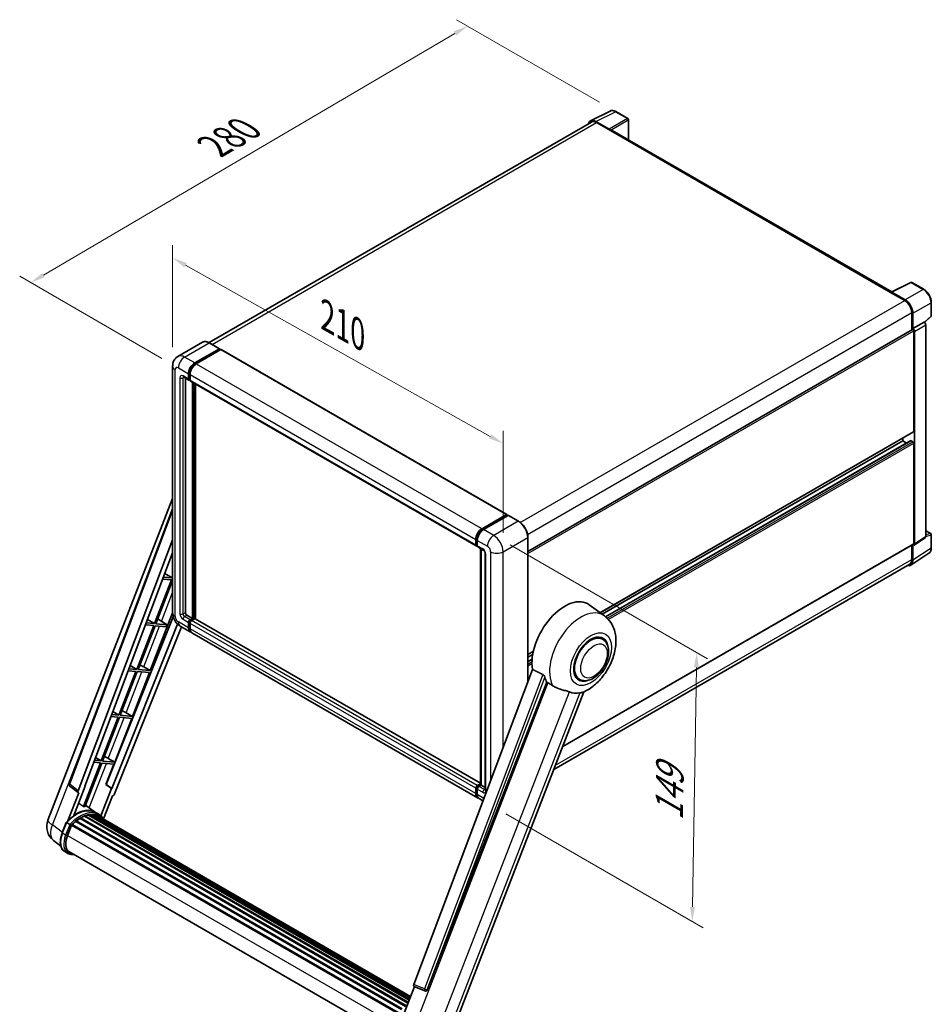
# Model space of a CAD drawing. Units: millimetres. Extents: x 87 to 9737, y 42 to 1734.
# Drawn here: x 1174 to 1670, y 318 to 853 of the extents above; entities that cross this region are included whole.
import ezdxf

# ---------------------------------------------------------------- set-up
doc = ezdxf.new("R2010")
doc.units = ezdxf.units.MM
doc.header["$LTSCALE"] = 6
doc.layers.get('Defpoints').update_dxf_attribs({"lineweight": 25})
for name, color, linetype, lineweight in [('Dimension (ISO)', 7, 'Continuous', 18), ('Dimension (ISO) @ 1', 7, 'Continuous', 18), ('Visible (ISO)', 7, 'Continuous', 35), ('Visible Narrow (ISO)', 7, 'Continuous', 25)]:
    doc.layers.add(name, color=color, linetype=linetype, lineweight=lineweight)
doc.styles.add('Note Text (TK)', font='txt')
doc.dimstyles.new('Default - Method 1b (TK)', dxfattribs={"dimscale": 6, "dimtxt": 2.5, "dimasz": 2.5, "dimexe": 1, "dimexo": 1.5, "dimgap": 1, "dimtad": 1, "dimtoh": 1, "dimrnd": 1e-08, "dimdsep": 46, "dimtxsty": 'Note Text (TK)', "dimcen": 0.09, "dimdle": 5, "dimclrd": 100, "dimclre": 100, "dimclrt": 7, "dimadec": 1, "dimazin": 1, "dimtfac": 1, "dimtmove": 0, "dimatfit": 3, "dimfxl": 1, "dimtolj": 1, "dimlwd": -1, "dimlwe": -1, "dimarcsym": 0})

# ---------------------------------------------------------------- blocks, each defined once
blk = doc.blocks.new('*D291')
at = {"layer": 'Defpoints', "color": 0}
for p in [(1257.33, 664.74), (1436.93, 622.61), (1436.93, 563.82)]:
    blk.add_point(p, dxfattribs=at)
at = {"layer": 'Dimension (ISO)', "color": 100}
for p, q in [((1257.33, 675.07), (1257.33, 730.41)), ((1264.31, 719.61), (1429.95, 626.53)), ((1436.93, 574.15), (1436.93, 629.49))]:
    blk.add_line(p, q, dxfattribs=at)
for points in [[(1264.96, 720.77), (1263.65, 718.45), (1257.33, 723.53)], [(1430.61, 627.69), (1429.3, 625.37), (1436.93, 622.61)]]:
    blk.add_solid(points, dxfattribs=at)
at = {"layer": 'Dimension (ISO)', "color": 7, "insert": (1341.25, 691.86), "char_height": 8, "attachment_point": 4, "rotation": 330.6675, "style": 'Note Text (TK)'}
blk.add_mtext('\\A1;{\\Q-29.332;\\W0.822;\\H0.816x; \\fＭＳ Ｐゴシック|b0|i0;\\H15.0000;210}', dxfattribs=at)
blk = doc.blocks.new('*D290')
at = {"layer": 'Defpoints', "color": 0}
for p in [(1417.64, 849.58), (1498.25, 803.04), (1260.43, 663.76)]:
    blk.add_point(p, dxfattribs=at)
at = {"layer": 'Dimension (ISO)', "color": 100}
for p, q in [((1489.29, 808.22), (1411.67, 853.03)), ((1187.07, 714.15), (1410.74, 845.53)), ((1251.47, 668.94), (1174.2, 713.55))]:
    blk.add_line(p, q, dxfattribs=at)
for points in [[(1410.07, 846.68), (1411.42, 844.38), (1417.64, 849.58)], [(1186.4, 715.3), (1187.75, 713), (1180.18, 710.1)]]:
    blk.add_solid(points, dxfattribs=at)
at = {"layer": 'Dimension (ISO)', "color": 7, "insert": (1279.74, 784.24), "char_height": 8, "attachment_point": 4, "rotation": 30.4297, "style": 'Note Text (TK)'}
blk.add_mtext('\\A1;{\\Q-29.570;\\W0.820;\\H0.816x; \\fＭＳ Ｐゴシック|b0|i0;\\H15.0000;280}', dxfattribs=at)
blk = doc.blocks.new('*D289')
at = {"layer": 'Defpoints', "color": 0}
for p in [(1431.84, 572.64), (1429.44, 426.41), (1539.74, 362.73)]:
    blk.add_point(p, dxfattribs=at)
at = {"layer": 'Dimension (ISO)', "color": 100}
for p, q in [((1440.75, 567.49), (1548.09, 505.52)), ((1542.01, 500.96), (1539.88, 370.73)), ((1438.35, 421.27), (1545.69, 359.29))]:
    blk.add_line(p, q, dxfattribs=at)
for points in [[(1540.68, 500.98), (1543.35, 500.93), (1542.14, 508.95)], [(1538.54, 370.75), (1541.21, 370.7), (1539.74, 362.73)]]:
    blk.add_solid(points, dxfattribs=at)
at = {"layer": 'Dimension (ISO)', "color": 7, "insert": (1527.15, 417.74), "char_height": 8, "attachment_point": 4, "rotation": 89.0597, "style": 'Note Text (TK)'}
blk.add_mtext('\\A1;{\\Q29.060;\\W0.824;\\H0.816x; \\fＭＳ Ｐゴシック|b0|i0;\\H15.0000;149}', dxfattribs=at)

msp = doc.modelspace()

# ---------------------------------------------------------------- linework, layer by layer
at = {"layer": 'Visible (ISO)'}
for p, q in [((1484.5202, 798.1051), (1495.0798, 803.3788)), ((1504.7539, 799.2878), (1498.2508, 803.0424)), ((1494.6277, 793.5846), (1487.4123, 797.7504)), ((1505.0539, 787.6839), (1505.0539, 798.7682)), ((1484.927, 797.404), (1277.1807, 677.4616)), ((1487.627, 797.1365), (1495.2638, 792.7274)), ((1495.0517, 792.8499), (1495.0517, 792.8502)), ((1648.154, 705.065), (1496.1638, 792.8166)), ((1647.9215, 704.9489), (1658.4811, 710.2226)), ((1665.5523, 706.4508), (1659.0492, 710.2054)), ((1647.5746, 704.7908), (1655.2114, 700.3817)), ((1647.7867, 704.6686), (1647.7867, 704.6683)), ((1655.4261, 700.7476), (1648.2107, 704.9134)), ((1669.6684, 692.0571), (1669.6684, 699.3216)), ((1659.0297, 693.7681), (1659.0297, 684.418)), ((1659.6661, 685.0724), (1659.6661, 693.4036)), ((1666.0459, 688.4417), (1669.476, 691.6167)), ((1659.6661, 685.0724), (1665.8079, 688.6183)), ((1665.8084, 688.618), (1665.8079, 688.6183)), ((1666.6564, 572.0453), (1666.6564, 687.1492)), ((1450.3797, 563.9538), (1659.3661, 684.6122)), ((1659.6666, 685.0721), (1659.6661, 685.0724)), ((1660.0904, 629.224), (1660.0904, 683.8476)), ((1660.5147, 567.9862), (1660.5147, 683.6033)), ((1273.5921, 677.7131), (1260.2278, 669.9972)), ((1282.8575, 674.187), (1277.3421, 677.3713)), ((1269.3432, 666.4562), (1282.7075, 674.1721)), ((1269.3432, 666.1623), (1282.9196, 674.0007)), ((1283.5136, 673.6577), (1270.1917, 665.9663)), ((1282.9196, 674.0497), (1282.9196, 674.0007)), ((1282.9196, 674.0007), (1283.5136, 673.6577)), ((1283.6936, 673.6756), (1438.9743, 584.0243)), ((1257.3307, 664.7416), (1257.3307, 530.5096)), ((1263.2278, 658.8034), (1266.1976, 657.0888)), ((1265.9491, 657.6381), (1265.9491, 660.5775)), ((1266.2036, 657.7851), (1266.2036, 660.7244)), ((1266.7976, 660.0876), (1266.7976, 657.1482)), ((1264.252, 658.212), (1264.252, 530.7545)), ((1266.7976, 657.158), (1266.3776, 657.4005)), ((1267.0461, 656.5989), (1422.3268, 566.9475)), ((1268.0704, 527.5702), (1268.0704, 656.0075)), ((1268.3249, 527.4232), (1268.3249, 655.8605)), ((1269.7674, 527.3), (1269.7674, 655.0277)), ((1489.6901, 530.6404), (1659.9661, 628.9493)), ((1490.8464, 529.7963), (1654.1507, 624.0801)), ((1492.6427, 528.4566), (1658.4679, 624.1959)), ((1654.1507, 624.0801), (1654.1507, 625.5918)), ((1656.209, 622.8917), (1654.1507, 624.0801)), ((1659.6661, 623.5902), (1658.6479, 624.1781)), ((1660.0904, 568.2317), (1660.0904, 622.8553)), ((1189.5252, 417.9401), (1257.3307, 592.6986)), ((1201.0812, 437.7731), (1257.3307, 587.0456)), ((1425.4724, 576.315), (1438.7943, 584.0064)), ((1425.5345, 575.9135), (1439.1109, 583.7518)), ((1439.6852, 583.541), (1426.3209, 575.8251)), ((1439.0488, 583.8595), (1439.0488, 583.716)), ((1439.2609, 583.737), (1439.6428, 583.5165)), ((1445.3506, 580.3715), (1439.8352, 583.5559)), ((1666.6564, 575.2559), (1669.3684, 573.6901)), ((1669.6684, 565.906), (1669.6684, 573.1705)), ((1205.9455, 433.9105), (1257.3307, 570.2743)), ((1422.0782, 567.4969), (1422.0782, 570.4362)), ((1422.4571, 567.6438), (1422.4571, 570.5832)), ((1422.9268, 569.9464), (1422.9268, 567.007)), ((1450.3797, 493.1171), (1450.3797, 571.661)), ((1469.3265, 457.8912), (1659.9661, 567.957)), ((1659.0297, 567.4164), (1659.0297, 559.536)), ((1659.6661, 559.1656), (1659.6661, 567.4969)), ((1659.6661, 567.4969), (1659.6666, 567.4966)), ((1660.2869, 567.4498), (1666.4286, 571.5089)), ((1209.5571, 436.4387), (1257.3307, 563.2183)), ((1422.7189, 567.1368), (1422.9268, 567.0168)), ((1423.1753, 566.4576), (1426.1452, 564.743)), ((1424.5784, 437.2102), (1424.5784, 565.6476)), ((1425.0481, 565.3764), (1425.0481, 436.9391)), ((1427.2422, 562.8428), (1427.2422, 434.4896)), ((1658.5273, 556.4836), (1668.3742, 562.9916)), ((1657.9114, 557.064), (1464.4732, 445.3824)), ((1253.1012, 551.9942), (1257.0964, 549.6076)), ((1256.6721, 548.5141), (1247.4444, 524.731)), ((1248.1792, 524.6654), (1257.3307, 548.2519)), ((1251.9488, 548.936), (1256.6721, 548.5141)), ((1257.0964, 549.6076), (1252.3612, 550.0305)), ((1257.3307, 550.2115), (1257.0964, 549.6076)), ((1245.1408, 499.198), (1257.3307, 530.6156)), ((1492.0141, 528.944), (1483.7997, 534.9401)), ((1257.6561, 528.3265), (1221.2747, 437.188)), ((1247.4444, 524.731), (1242.978, 525.1299)), ((1243.676, 526.9821), (1247.4444, 524.731)), ((1254.3106, 524.1177), (1248.1792, 524.6654)), ((1250.0195, 526.7144), (1254.3106, 524.1177)), ((1265.1005, 529.2848), (1268.0704, 527.5702)), ((1265.9491, 522.4263), (1265.9491, 525.3656)), ((1266.2036, 522.5732), (1266.2036, 525.5126)), ((1266.7976, 526.8353), (1268.0704, 527.5702)), ((1266.7976, 526.5414), (1268.3249, 527.4232)), ((1266.7976, 524.8757), (1266.7976, 521.9364)), ((1269.428, 527.3742), (1267.6461, 526.3454)), ((1268.9189, 527.0803), (1268.3249, 527.4232)), ((1424.5784, 437.9199), (1269.608, 527.3921)), ((1260.0077, 524.4791), (1224.3361, 435.1187)), ((1262.0929, 523.0292), (1225.8095, 432.1363)), ((1247.0201, 523.6375), (1237.7924, 499.8544)), ((1238.5272, 499.7888), (1247.7549, 523.5719)), ((1242.5656, 524.0354), (1247.0201, 523.6375)), ((1247.7549, 523.5719), (1253.8864, 523.0242)), ((1253.8864, 523.0242), (1254.3106, 524.1177)), ((1261.4278, 523.4133), (1266.9432, 520.2289)), ((1423.0724, 430.0877), (1267.7917, 519.739)), ((1490.9572, 516.3142), (1488.99, 517.45)), ((1450.3797, 507.9445), (1453.3789, 509.6762)), ((1450.3797, 506.4328), (1453.0392, 507.9683)), ((1450.3797, 504.0561), (1452.7124, 505.4029)), ((1237.3681, 498.7609), (1228.1403, 474.9778)), ((1228.8752, 474.9121), (1238.1029, 498.6953)), ((1233.1824, 499.1348), (1237.3681, 498.7609)), ((1237.7924, 499.8544), (1233.5949, 500.2293)), ((1234.2508, 501.97), (1237.7924, 499.8544)), ((1235.4888, 474.3214), (1244.7166, 498.1046)), ((1238.1029, 498.6953), (1244.7166, 498.1046)), ((1245.1408, 499.198), (1238.5272, 499.7888)), ((1241.6562, 501.179), (1245.1408, 499.198)), ((1452.9087, 499.8285), (1388.379, 328.5824)), ((1395.7479, 325.6461), (1460.6213, 492.8476)), ((1478.3572, 494.4904), (1476.39, 495.6262)), ((1407.4067, 298.3021), (1480.8762, 487.6587)), ((1224.8257, 476.9579), (1228.1403, 474.9778)), ((1227.7161, 473.8843), (1218.4883, 450.1012)), ((1219.2232, 450.0355), (1228.4509, 473.8187)), ((1223.7993, 474.2341), (1227.7161, 473.8843)), ((1228.1403, 474.9778), (1224.2117, 475.3287)), ((1225.8368, 449.4448), (1235.0645, 473.228)), ((1228.4509, 473.8187), (1235.0645, 473.228)), ((1235.4888, 474.3214), (1228.8752, 474.9121)), ((1232.0042, 476.3024), (1235.4888, 474.3214)), ((1218.4883, 450.1012), (1214.8286, 450.4281)), ((1215.4005, 451.9458), (1218.4883, 450.1012)), ((1225.8368, 449.4448), (1219.2232, 450.0355)), ((1222.3522, 451.4258), (1225.8368, 449.4448)), ((1218.0641, 449.0077), (1208.8571, 425.2781)), ((1209.592, 425.2125), (1218.7989, 448.9421)), ((1214.4161, 449.3335), (1218.0641, 449.0077)), ((1218.7989, 448.9421), (1225.4125, 448.3514)), ((1221.0877, 437.2047), (1225.4125, 448.3514)), ((1206.0405, 432.8579), (1201.4689, 436.4015)), ((1203.5425, 420.4478), (1209.7405, 436.4223)), ((1209.7405, 436.4223), (1209.5571, 436.4387)), ((1209.5938, 436.5362), (1209.7405, 436.4223)), ((1224.1526, 435.1351), (1218.3602, 420.2059)), ((1224.1526, 435.1351), (1221.0877, 437.2047)), ((1221.2747, 437.188), (1221.0877, 437.2047)), ((1224.3361, 435.1187), (1221.2747, 437.188)), ((1224.3361, 435.1187), (1224.1526, 435.1351)), ((1422.0782, 432.285), (1422.0782, 435.2244)), ((1422.4571, 432.432), (1422.4571, 435.3714)), ((1422.9268, 436.6941), (1424.5784, 437.6477)), ((1422.9268, 434.7345), (1422.9268, 431.7951)), ((1422.9889, 436.2926), (1424.5784, 437.2102)), ((1425.0481, 436.9391), (1423.7753, 436.2042)), ((1424.6663, 437.1595), (1424.5784, 437.2102)), ((1424.6663, 437.1595), (1425.0481, 436.9391)), ((1425.0481, 436.9391), (1427.2422, 435.6723)), ((1206.2761, 432.772), (1200.3553, 417.5121)), ((1206.2761, 432.772), (1206.2616, 432.7733)), ((1219.7702, 418.5612), (1224.6472, 431.1311)), ((1224.6617, 431.1298), (1224.6472, 431.1311)), ((1425.9932, 428.4013), (1423.9209, 429.5978)), ((1215.3818, 422.0928), (1209.9265, 426.0748)), ((1204.9517, 417.583), (1382.1081, 315.3017)), ((1205.3229, 417.64), (1205.2515, 417.6813)), ((1207.0306, 418.8012), (1383.9656, 316.6477)), ((1207.3122, 419.1843), (1384.4173, 316.9326)), ((1207.7171, 419.1986), (1207.558, 419.2904)), ((1209.3575, 419.9872), (1385.2209, 318.4524)), ((1209.6726, 420.3086), (1385.3805, 318.8636)), ((1210.1015, 420.2686), (1209.8595, 420.4083)), ((1211.5889, 420.6815), (1385.8494, 320.0722)), ((1211.9614, 420.9219), (1385.9938, 320.4443)), ((1212.4035, 420.8177), (1212.0861, 421.001)), ((1213.6085, 420.891), (1386.2854, 321.1959)), ((1214.1089, 421.0055), (1386.4133, 321.5255)), ((1214.5532, 420.8292), (1214.17, 421.0504)), ((1217.1799, 421.0557), (1215.4828, 422.0355)), ((1215.5552, 420.4936), (1386.5157, 321.7895)), ((1216.0498, 420.5567), (1386.6263, 322.0744)), ((1197.2882, 410.9073), (1199.5263, 416.6756)), ((1201.4449, 415.5878), (1199.7478, 416.5676)), ((1200.1894, 409.4459), (1202.4107, 415.171)), ((1202.4374, 415.2424), (1379.567, 312.9766)), ((1202.6629, 415.5534), (1379.8431, 313.2584)), ((1204.6864, 417.1551), (1381.6922, 314.9607)), ((1196.5434, 403.8149), (1192.5893, 406.8835)), ((1200.3909, 399.7996), (1198.6938, 400.7793)), ((1200.9909, 400.8388), (1376.5842, 299.4599)), ((1202.1313, 399.2604), (1204.0162, 399.0921)), ((1380.2114, 305.5411), (1388.7003, 327.4198)), ((1388.5641, 327.4772), (1394.354, 325.0373)), ((1394.7132, 324.9478), (1394.7505, 324.9445))]:
    msp.add_line(p, q, dxfattribs=at)
for centre, radius, start, end in [((1504.4539, 798.7682), 0.6, 0, 60), ((1658.7492, 709.6858), 0.6, 60, 116.538708), ((1669.0684, 692.0571), 0.6, 312.789481, 0), ((1669.0684, 573.1705), 0.6, 0, 60), ((1202.2041, 437.3499), 1.2, 159.352378, 232.219433), ((1198.4751, 414.4675), 9.6, 158.793977, 232.185752), ((1394.82, 326.1431), 1.2, 247.148911, 264.896091)]:
    msp.add_arc(centre, radius, start, end, dxfattribs=at)
for centre, major_axis, ratio, start_param, end_param in [((1487.4175, 792.8454), (-3.0037, 5.2025), 0.5766475, 5.49839613, 6.80992005), ((1487.627, 792.7274), (-2.7, 4.6765), 0.57735027, 5.49778714, 6.28318531), ((1494.6271, 793.0947), (0.3, -0.5196), 0.5780539, 0.78600715, 2.3555855), ((1495.2638, 791.2577), (0.9, 1.5588), 0.57735027, 0, 0.78539816), ((1647.5746, 703.3211), (0.9, 1.5588), 0.57735027, 0.53865784, 0.78539816), ((1648.2113, 704.4229), (-0.3004, 0.5202), 0.5766475, 5.49839613, 7.06797448), ((1655.2114, 695.9726), (2.7, -4.6765), 0.57735027, 0.78539816, 2.35619449), ((1655.4209, 695.8486), (3, -5.1962), 0.5780539, 0.78600715, 2.3555855), ((1665.8073, 687.6382), (-0.6, 1.0392), 0.5780539, 3.9275998, 5.49717816), ((1659.6661, 684.0926), (-0.3, 0.5196), 0.57735027, 3.92699082, 6.28318531), ((1659.6656, 684.0923), (0.6, -1.0392), 0.5780539, 0.78600715, 2.3555855), ((1282.7075, 673.9272), (0.15, 0.2598), 0.57735027, 5.49778714, 7.06858347), ((1283.5136, 673.3638), (0.18, 0.3118), 0.57735027, 0, 0.78539816), ((1269.3432, 662.5371), (2.4, 4.1569), 0.57735027, 0.78539816, 2.35619449), ((1269.3432, 662.5371), (2.22, 3.8452), 0.57735027, 0.78539816, 2.35619449), ((1270.1917, 662.0472), (-2.4, -4.1569), 0.57735027, 3.92699082, 5.49778714), ((1266.7976, 658.128), (-0.6, -1.0392), 0.57735027, 5.49778714, 7.06858347), ((1266.7976, 658.128), (-0.42, -0.7275), 0.57735027, 5.49778714, 6.28318531), ((1267.6461, 657.6381), (-0.6, -1.0392), 0.57735027, 5.49778714, 6.28318531), ((1659.6661, 629.469), (0.3, -0.5196), 0.57735027, 0, 0.78539816), ((1658.6479, 623.8841), (-0.18, 0.3118), 0.57735027, 5.49778714, 6.28318531), ((1659.6661, 623.1003), (-0.3, 0.5196), 0.57735027, 3.92699082, 5.49778714), ((1438.7943, 583.7125), (0.18, 0.3118), 0.57735027, 5.49778714, 7.06858347), ((1439.2609, 583.492), (-0.15, 0.2598), 0.57735027, 5.49778714, 6.28318531), ((1439.6852, 583.2961), (0.15, 0.2598), 0.57735027, 0, 0.78539816), ((1425.4724, 572.3958), (2.4, 4.1569), 0.57735027, 0.78539816, 2.35619449), ((1426.3209, 571.9059), (-2.4, -4.1569), 0.57735027, 3.92699082, 5.49778714), ((1422.9268, 567.9868), (-0.6, -1.0392), 0.57735027, 5.49778714, 7.06858347), ((1659.6656, 568.4776), (0.6007, -1.0405), 0.5766475, 5.49839613, 7.06797448), ((1659.6661, 568.4767), (0.3, -0.5196), 0.57735027, 0, 0.78539816), ((1665.8073, 572.5367), (0.6007, -1.0405), 0.5766475, 0.03486413, 0.78478918), ((1423.7753, 567.4969), (-0.6, -1.0392), 0.57735027, 5.49778714, 6.28318531), ((1655.4209, 561.6226), (3.0037, -5.2025), 0.5766475, 5.75645056, 7.06797448), ((1655.2114, 561.7406), (2.7, -4.6765), 0.57735027, 0, 0.78539816), ((1470.4444, 513.6081), (12.6, 21.8238), 0.57735027, 6.22128195, 8.81798228), ((1265.1005, 530.2646), (0.6, -1.0392), 0.57735027, 3.92699082, 5.49778714), ((1248.6733, 526.1397), (-4.4498, 1.801), 0.22135844, 4.49565552, 4.70044469), ((1266.7976, 525.8555), (0.6, 1.0392), 0.57735027, 0.78539816, 2.35619449), ((1266.7976, 525.8555), (0.42, 0.7275), 0.57735027, 0.78539816, 2.35619449), ((1267.6461, 525.3656), (-0.6, -1.0392), 0.57735027, 3.92699082, 5.49778714), ((1269.428, 527.0803), (0.18, 0.3118), 0.57735027, 0, 0.78539816), ((1269.3432, 524.3858), (-2.4, -4.1569), 0.57735027, 5.49778714, 6.46089591), ((1269.3432, 524.3858), (-2.22, -3.8452), 0.57735027, 5.49778714, 6.25355893), ((1270.1917, 523.8959), (-2.4, -4.1569), 0.57735027, 5.49778714, 6.28318531), ((1484.6572, 505.4023), (-6.3, -10.9119), 0.57735027, 3.14159265, 6.28318531), ((1484.6572, 505.4023), (-6.6, -11.4315), 0.57735027, 2.51814983, 6.90662813), ((1484.6572, 505.4023), (-6.3, -10.9119), 0.57735027, 3.14159265, 6.28318531), ((1239.0213, 501.2631), (-4.4498, 1.801), 0.22135844, 4.17094547, 4.70044469), ((1476.384, 510.1788), (-12.2325, -21.1874), 0.57735027, 5.75442515, 5.9224706), ((1483.1723, 506.2596), (-10.6502, -18.4467), 0.57735027, 0.04275891, 0.48083986), ((1229.3692, 476.3865), (-4.4498, 1.801), 0.22135844, 4.17094547, 4.70044469), ((1219.7172, 451.5099), (-4.4498, 1.801), 0.22135844, 4.17094547, 4.70044469), ((1206.693, 433.8704), (0.6092, 1.0418), 0.57511278, 1.85878508, 3.40602546), ((1422.9268, 435.7143), (0.6, 1.0392), 0.57735027, 0.78539816, 2.35619449), ((1423.7753, 435.2244), (-0.6, -1.0392), 0.57735027, 3.92699082, 5.49778714), ((1225.0821, 432.228), (-0.5952, -1.0447), 0.5794272, 0.25896112, 1.80620149), ((1425.4724, 434.2446), (-2.4, -4.1569), 0.57735027, 5.49778714, 6.46089591), ((1426.3209, 433.7547), (-2.4, -4.1569), 0.57735027, 5.49778714, 6.28318531), ((1204.8466, 404.5928), (10.212, 17.6877), 0.57735027, 6.26270748, 7.15900501), ((1201.8767, 406.3074), (10.3957, 18.0059), 0.57735027, 0.23293737, 0.29066141), ((1205.0317, 417.2181), (0.258, 0.4469), 0.57735027, 6.14424191, 8.34199088), ((1207.3921, 403.1231), (9.732, 16.8563), 0.57735027, 0.80901314, 0.93631611), ((1207.3921, 418.8194), (0.258, 0.4469), 0.57735027, 5.96970899, 8.16745795), ((1207.3921, 403.1231), (9.732, 16.8563), 0.57735027, 0.63448022, 0.76178318), ((1209.7526, 419.9438), (0.258, 0.4469), 0.57735027, 5.79517606, 7.99292503), ((1206.9679, 403.368), (-9.612, -16.6485), 0.57735027, 3.70981256, 3.72614304), ((1207.3921, 403.1231), (9.732, 16.8563), 0.57735027, 0.45994729, 0.58725026), ((1212.0414, 420.557), (0.258, 0.4469), 0.57735027, 5.62064314, 7.8183921), ((1206.9679, 403.368), (9.612, 16.6485), 0.57735027, 0.38320674, 0.40101607), ((1207.3921, 403.1231), (9.732, 16.8563), 0.57735027, 0.28541437, 0.41271733), ((1214.1889, 420.6406), (0.258, 0.4469), 0.57735027, 5.44611021, 7.64385918), ((1206.9679, 403.368), (9.612, 16.6485), 0.57735027, 0.10162364, 0.19890831), ((1207.3921, 403.1231), (9.732, 16.8563), 0.57735027, 0.11088144, 0.23818441), ((1215.7056, 420.4368), (-0.138, -0.239), 0.57735027, 4.28545597, 4.80683403), ((1216.1298, 420.1919), (0.258, 0.4469), 0.57735027, 5.2767591, 7.46932625), ((1215.7056, 420.4368), (-0.258, -0.4469), 0.57735027, 2.13516645, 2.17629708), ((1207.3921, 403.1231), (9.732, 16.8563), 0.57735027, 6.22138854, 6.34498207), ((1206.9679, 403.368), (9.732, 16.8563), 0.57735027, 6.22138854, 6.26138621), ((1217.8053, 419.2245), (0.258, 0.4469), 0.57735027, 5.2767591, 7.28961151), ((1217.381, 419.4695), (-0.258, -0.4469), 0.57735027, 2.13516645, 2.17629708), ((1202.7429, 415.1886), (0.258, 0.4469), 0.57735027, 0.03558953, 1.92985062), ((1207.3921, 403.1231), (9.732, 16.8563), 0.57735027, 0.98354607, 1.11084903), ((1206.2151, 408.9077), (-4.92, -8.5217), 0.57735027, 4.97418837, 6.50449975), ((1205.7909, 409.1526), (-4.8, -8.3138), 0.57735027, 6.038569, 6.28318531), ((1205.7909, 409.1526), (-4.92, -8.5217), 0.57735027, 0.04312964, 0.22131444), ((1389.1265, 328.5424), (-0.6092, -1.0418), 0.57511278, 5.00037773, 6.35839815), ((1394.8351, 326.1417), (-0.0322, -1.2003), 0.83822063, 6.23097823, 7.45089515)]:
    msp.add_ellipse(centre, major_axis=major_axis, ratio=ratio, start_param=start_param, end_param=end_param, dxfattribs=at)
for points, knots in [([(1498.2508, 803.0424), (1498.0372, 803.1657), (1497.8212, 803.2719), (1497.387, 803.4469), (1497.1687, 803.5155), (1496.7331, 803.6114), (1496.5157, 803.6385), (1496.0864, 803.6468), (1495.8745, 803.6279), (1495.4642, 803.5404), (1495.2658, 803.4718), (1495.0798, 803.3788)], [-0.784789176, -0.784789176, -0.784789176, -0.784789176, -0.634804167, -0.634804167, -0.484819157, -0.484819157, -0.334834148, -0.334834148, -0.184849139, -0.184849139, -0.03486413, -0.03486413, -0.03486413, -0.03486413]), ([(1669.6684, 699.3216), (1669.6684, 699.5796), (1669.6508, 699.8445), (1669.5824, 700.3832), (1669.5315, 700.657), (1669.3982, 701.2081), (1669.3157, 701.4853), (1669.1215, 702.0378), (1669.0097, 702.3129), (1668.7594, 702.8553), (1668.6209, 703.1225), (1668.3202, 703.6432), (1668.1581, 703.8968), (1667.8135, 704.3847), (1667.6311, 704.6191), (1667.2498, 705.0635), (1667.0509, 705.2736), (1666.6404, 705.6646), (1666.4287, 705.8455), (1665.9964, 706.1742), (1665.7758, 706.3218), (1665.5523, 706.4508)], [-0.78478918, -0.78478918, -0.78478918, -0.78478918, -0.62783134, -0.62783134, -0.47087351, -0.47087351, -0.31391567, -0.31391567, -0.15695784, -0.15695784, 0, 0, 0.15695784, 0.15695784, 0.31391567, 0.31391567, 0.47087351, 0.47087351, 0.62783134, 0.62783134, 0.78478918, 0.78478918, 0.78478918, 0.78478918]), ([(1277.3421, 677.3713), (1277.0748, 677.5256), (1276.8062, 677.6565), (1276.2716, 677.8673), (1276.0057, 677.9474), (1275.482, 678.0532), (1275.2242, 678.0791), (1274.7233, 678.0736), (1274.4801, 678.0422), (1274.0166, 677.9209), (1273.7963, 677.831), (1273.5921, 677.7131)], [0, 0, 0, 0, 0.157079633, 0.157079633, 0.314159265, 0.314159265, 0.471238898, 0.471238898, 0.628318531, 0.628318531, 0.785398163, 0.785398163, 0.785398163, 0.785398163]), ([(1257.3307, 664.7416), (1257.3307, 665.0619), (1257.3521, 665.3954), (1257.4558, 666.0912), (1257.5381, 666.454), (1257.7893, 667.2018), (1257.9588, 667.5874), (1258.412, 668.3527), (1258.6966, 668.7321), (1259.3845, 669.4282), (1259.7879, 669.7433), (1260.2278, 669.9972)], [4.71238898, 4.71238898, 4.71238898, 4.71238898, 4.869468613, 4.869468613, 5.026548246, 5.026548246, 5.183627878, 5.183627878, 5.340707511, 5.340707511, 5.497787144, 5.497787144, 5.497787144, 5.497787144]), ([(1263.0598, 658.8743), (1263.0598, 658.8743), (1263.0618, 658.8741), (1263.0745, 658.8715), (1263.094, 658.8665), (1263.1498, 658.8445), (1263.186, 658.8275), (1263.2278, 658.8034)], [5.902696792, 5.902696792, 5.902696792, 5.902696792, 5.969026042, 5.969026042, 6.126105675, 6.126105675, 6.283185307, 6.283185307, 6.283185307, 6.283185307]), ([(1450.3797, 571.661), (1450.3797, 572.2782), (1450.2953, 572.9377), (1449.9696, 574.2831), (1449.7283, 574.9687), (1449.1122, 576.3036), (1448.7375, 576.9526), (1447.8895, 578.1536), (1447.4164, 578.7054), (1446.4141, 579.6601), (1445.8851, 580.063), (1445.3506, 580.3715)], [1.57079633, 1.57079633, 1.57079633, 1.57079633, 1.88495559, 1.88495559, 2.19911486, 2.19911486, 2.51327412, 2.51327412, 2.82743339, 2.82743339, 3.14159265, 3.14159265, 3.14159265, 3.14159265]), ([(1422.4571, 570.5832), (1422.4571, 570.9644), (1422.5091, 571.3693), (1422.7084, 572.1929), (1422.8559, 572.6115), (1423.2317, 573.4258), (1423.4601, 573.8214), (1423.9774, 574.554), (1424.2662, 574.8909), (1424.8797, 575.4754), (1425.2044, 575.7229), (1425.5345, 575.9135)], [3.14159265, 3.14159265, 3.14159265, 3.14159265, 3.45575192, 3.45575192, 3.76991118, 3.76991118, 4.08407045, 4.08407045, 4.39822972, 4.39822972, 4.71238898, 4.71238898, 4.71238898, 4.71238898]), ([(1422.7189, 567.1368), (1422.6812, 567.1586), (1422.6466, 567.1856), (1422.5866, 567.2462), (1422.5613, 567.2799), (1422.5198, 567.3498), (1422.5037, 567.3862), (1422.4791, 567.4595), (1422.4705, 567.4965), (1422.4595, 567.5703), (1422.4571, 567.6071), (1422.4571, 567.6438)], [2.35619449, 2.35619449, 2.35619449, 2.35619449, 2.513274123, 2.513274123, 2.670353756, 2.670353756, 2.827433388, 2.827433388, 2.984513021, 2.984513021, 3.141592654, 3.141592654, 3.141592654, 3.141592654]), ([(1426.1452, 564.743), (1426.2001, 564.7113), (1426.2645, 564.6672), (1426.4067, 564.5507), (1426.4851, 564.4763), (1426.645, 564.2992), (1426.7264, 564.195), (1426.8793, 563.9672), (1426.9502, 563.8429), (1427.0706, 563.5919), (1427.1201, 563.4651), (1427.1923, 563.2292), (1427.2161, 563.1196), (1427.2383, 562.9556), (1427.2422, 562.8944), (1427.2422, 562.8428)], [3.14159265, 3.14159265, 3.14159265, 3.14159265, 3.34831632, 3.34831632, 3.57177779, 3.57177779, 3.8108324, 3.8108324, 4.05880671, 4.05880671, 4.30647121, 4.30647121, 4.54413512, 4.54413512, 4.71238898, 4.71238898, 4.71238898, 4.71238898]), ([(1668.3742, 562.9916), (1668.5477, 563.1063), (1668.7063, 563.2437), (1668.9873, 563.5553), (1669.1097, 563.7294), (1669.3171, 564.1053), (1669.4023, 564.3072), (1669.5371, 564.7323), (1669.5867, 564.9557), (1669.6524, 565.4192), (1669.6684, 565.6594), (1669.6684, 565.906)], [0.03486413, 0.03486413, 0.03486413, 0.03486413, 0.184849139, 0.184849139, 0.334834148, 0.334834148, 0.484819157, 0.484819157, 0.634804167, 0.634804167, 0.784789176, 0.784789176, 0.784789176, 0.784789176]), ([(1261.4278, 523.4133), (1260.873, 523.7335), (1260.4053, 524.1002), (1259.5801, 524.8863), (1259.2231, 525.3071), (1258.5952, 526.1964), (1258.3247, 526.6649), (1257.8685, 527.6533), (1257.6826, 528.1729), (1257.4144, 529.2806), (1257.3307, 529.869), (1257.3307, 530.5096)], [3.14159265, 3.14159265, 3.14159265, 3.14159265, 3.45575192, 3.45575192, 3.76991118, 3.76991118, 4.08407045, 4.08407045, 4.39822972, 4.39822972, 4.71238898, 4.71238898, 4.71238898, 4.71238898]), ([(1480.584, 487.5312), (1482.743, 488.4538), (1484.6987, 489.7168), (1488.4601, 492.846), (1490.229, 494.7686), (1493.3, 498.9633), (1494.605, 501.2314), (1496.6751, 505.966), (1497.4415, 508.4306), (1498.304, 513.4617), (1498.4015, 516.0334), (1497.6348, 520.8788), (1496.8697, 523.1785), (1494.5845, 526.6513), (1493.4108, 527.9244), (1492.0141, 528.944)], [5.10679326, 5.10679326, 5.10679326, 5.10679326, 5.45297672, 5.45297672, 5.83515075, 5.83515075, 6.21279538, 6.21279538, 6.59050979, 6.59050979, 6.97267556, 6.97267556, 7.31011279, 7.31011279, 7.53027889, 7.53027889, 7.53027889, 7.53027889]), ([(1478.3572, 494.4904), (1479.0532, 494.0886), (1479.832, 493.8376), (1481.4914, 493.6329), (1482.3715, 493.706), (1484.2571, 494.1657), (1485.2549, 494.613), (1487.2493, 495.8539), (1488.2374, 496.68), (1490.0464, 498.5846), (1490.867, 499.6624), (1492.2726, 501.959), (1492.8593, 503.1759), (1493.7518, 505.6582), (1494.0565, 506.9232), (1494.3278, 509.412), (1494.2926, 510.6366), (1493.807, 512.8697), (1493.3779, 513.8942), (1492.2368, 515.3844), (1491.6398, 515.9201), (1490.9572, 516.3142)], [4.45058959, 4.45058959, 4.45058959, 4.45058959, 4.69057374, 4.69057374, 4.95480942, 4.95480942, 5.2747785, 5.2747785, 5.62663167, 5.62663167, 5.97702643, 5.97702643, 6.32414747, 6.32414747, 6.67327751, 6.67327751, 7.0262773, 7.0262773, 7.35680249, 7.35680249, 7.59218225, 7.59218225, 7.59218225, 7.59218225]), ([(1458.5478, 497.0305), (1458.5985, 497.0054), (1458.6505, 496.9739), (1458.7606, 496.8954), (1458.8185, 496.847), (1458.9854, 496.6886), (1459.0878, 496.5648), (1459.2995, 496.2694), (1459.4081, 496.0756), (1459.5629, 495.7328), (1459.616, 495.5817), (1459.6512, 495.4477)], [0.3759847, 0.3759847, 0.3759847, 0.3759847, 0.392440242, 0.392440242, 0.410914798, 0.410914798, 0.44786391, 0.44786391, 0.504486619, 0.504486619, 0.552148681, 0.552148681, 0.552148681, 0.552148681]), ([(1461.2711, 492.5363), (1462.1034, 492.1375), (1463.0282, 491.5887), (1463.9565, 490.965), (1463.9604, 490.9624), (1463.9644, 490.9597)], [2.57632281, 2.57632281, 2.57632281, 2.57632281, 2.843099825, 2.843099825, 2.844244962, 2.844244962, 2.844244962, 2.844244962]), ([(1463.9644, 490.9597), (1464.5319, 490.5781), (1465.1391, 490.2406), (1466.7952, 489.4624), (1467.8542, 489.1033), (1469.7775, 488.5541), (1470.6368, 488.3521), (1471.7512, 488.0366), (1472.0839, 487.9325), (1472.6043, 487.7394), (1472.8044, 487.6551), (1472.9871, 487.567)], [-8.358650844, -8.358650844, -8.358650844, -8.358650844, -8.190003506, -8.190003506, -7.917688575, -7.917688575, -7.676295197, -7.676295197, -7.560988477, -7.560988477, -7.477759094, -7.477759094, -7.477759094, -7.477759094]), ([(1478.6557, 487.0607), (1478.8563, 487.1037), (1479.0444, 487.1438), (1479.4926, 487.2397), (1479.7318, 487.291), (1480.2092, 487.4032), (1480.4225, 487.4622), (1480.5841, 487.5312)], [-5.271586261, -5.271586261, -5.271586261, -5.271586261, -5.187218627, -5.187218627, -5.056284352, -5.056284352, -4.886250554, -4.886250554, -4.886250554, -4.886250554]), ([(1422.4571, 435.3714), (1422.4571, 435.4448), (1422.4669, 435.5175), (1422.5015, 435.6605), (1422.5264, 435.7307), (1422.5888, 435.866), (1422.6264, 435.9311), (1422.7124, 436.0529), (1422.7607, 436.1095), (1422.8673, 436.211), (1422.9254, 436.2559), (1422.9889, 436.2926)], [3.14159265, 3.14159265, 3.14159265, 3.14159265, 3.45575192, 3.45575192, 3.76991118, 3.76991118, 4.08407045, 4.08407045, 4.39822972, 4.39822972, 4.71238898, 4.71238898, 4.71238898, 4.71238898]), ([(1427.2422, 434.4896), (1427.2422, 434.4414), (1427.2388, 434.4015), (1427.23, 434.3422), (1427.2245, 434.3228), (1427.2204, 434.3105), (1427.2196, 434.3087), (1427.2196, 434.3087)], [4.71238898, 4.71238898, 4.71238898, 4.71238898, 4.869468613, 4.869468613, 5.026548246, 5.026548246, 5.092877496, 5.092877496, 5.092877496, 5.092877496]), ([(1423.1603, 430.5014), (1423.1407, 430.5195), (1423.1216, 430.538), (1422.9944, 430.6667), (1422.8992, 430.7916), (1422.7368, 431.0659), (1422.6695, 431.2154), (1422.5625, 431.5339), (1422.5227, 431.7029), (1422.47, 432.0567), (1422.4571, 432.2414), (1422.4571, 432.432)], [2.486038708, 2.486038708, 2.486038708, 2.486038708, 2.513274123, 2.513274123, 2.670353756, 2.670353756, 2.827433388, 2.827433388, 2.984513021, 2.984513021, 3.141592654, 3.141592654, 3.141592654, 3.141592654]), ([(1199.5267, 416.6762), (1200.5627, 417.764), (1201.6506, 418.7416), (1203.8751, 420.4239), (1205.0116, 421.1285), (1207.278, 422.2244), (1208.408, 422.6157), (1210.6067, 423.0555), (1211.6758, 423.1036), (1213.691, 422.8384), (1214.6367, 422.524), (1215.4828, 422.0355)], [3.80031014, 3.80031014, 3.80031014, 3.80031014, 4.03508579, 4.03508579, 4.26986143, 4.26986143, 4.50463708, 4.50463708, 4.73941272, 4.73941272, 4.97418837, 4.97418837, 4.97418837, 4.97418837]), ([(1219.9208, 418.3218), (1219.8155, 418.4952), (1219.7053, 418.6635), (1219.2622, 419.2917), (1218.895, 419.7136), (1218.0887, 420.46), (1217.6497, 420.7845), (1217.1799, 421.0557)], [1.002589852, 1.002589852, 1.002589852, 1.002589852, 1.048275672, 1.048275672, 1.178636306, 1.178636306, 1.308996939, 1.308996939, 1.308996939, 1.308996939]), ([(1199.5263, 416.6756), (1199.5271, 416.6777), (1199.5312, 416.6777), (1199.5526, 416.6716), (1199.5782, 416.6601), (1199.6503, 416.6228), (1199.6953, 416.5979), (1199.7478, 416.5676)], [0.0329013276, 0.0329013276, 0.0329013276, 0.0329013276, 0.0430502261, 0.0430502261, 0.0621538264, 0.0621538264, 0.0807455701, 0.0807455701, 0.0807455701, 0.0807455701]), ([(1202.1639, 415.1228), (1202.1633, 415.1233), (1202.1627, 415.1238), (1202.1406, 415.1404), (1202.1159, 415.1583), (1202.0608, 415.1973), (1202.0306, 415.2182), (1201.9407, 415.2793), (1201.8767, 415.3214), (1201.7462, 415.4052), (1201.681, 415.4461), (1201.556, 415.5226), (1201.4974, 415.5575), (1201.4449, 415.5878)], [-0.0809227639, -0.0809227639, -0.0809227639, -0.0809227639, -0.0805886357, -0.0805886357, -0.0691479127, -0.0691479127, -0.0577655589, -0.0577655589, -0.0376220805, -0.0376220805, -0.0185556094, -0.0185556094, 0, 0, 0, 0]), ([(1198.6938, 400.7793), (1198.1702, 401.0816), (1197.7174, 401.5039), (1196.9961, 402.5302), (1196.7261, 403.133), (1196.369, 404.4657), (1196.2813, 405.1962), (1196.2813, 406.7404), (1196.3691, 407.5544), (1196.7094, 409.2176), (1196.9621, 410.0667), (1197.2882, 410.9073)], [1.83259571, 1.83259571, 1.83259571, 1.83259571, 2.0943951, 2.0943951, 2.35619449, 2.35619449, 2.61799388, 2.61799388, 2.87979327, 2.87979327, 3.14159265, 3.14159265, 3.14159265, 3.14159265]), ([(1200.3909, 399.7996), (1200.4956, 399.7391), (1200.6031, 399.6834), (1200.8229, 399.5817), (1200.9353, 399.5358), (1201.1644, 399.4539), (1201.2811, 399.4178), (1201.5182, 399.3558), (1201.6386, 399.3298), (1201.8827, 399.2877), (1202.0063, 399.2716), (1202.1313, 399.2604)], [4.450589593, 4.450589593, 4.450589593, 4.450589593, 4.50294947, 4.50294947, 4.555309348, 4.555309348, 4.607669225, 4.607669225, 4.660029103, 4.660029103, 4.71238898, 4.71238898, 4.71238898, 4.71238898])]:
    msp.add_open_spline(points, degree=3, knots=knots, dxfattribs=at)
for points in [[(1458.5478, 497.0305), (1455.7484, 498.4186), (1452.9087, 499.8285)], [(1460.6213, 492.8476), (1460.9465, 492.6918), (1461.2711, 492.5363)]]:
    msp.add_open_spline(points, degree=2, dxfattribs=at)
msp.add_rational_spline([(1208.8571, 425.2781), (1207.5198, 426.229), (1206.1605, 427.1954)], [10.4730504253, 10.4028168167, 10.3323880198], degree=2, dxfattribs=at)
at = {"layer": 'Visible Narrow (ISO)'}
for p, q in [((1487.4123, 797.7504), (1497.9656, 803.0209)), ((1497.9656, 803.0209), (1504.4687, 799.2663)), ((1504.4687, 799.2663), (1494.6277, 793.5846)), ((1495.0517, 792.8502), (1504.8927, 798.532)), ((1504.8927, 798.532), (1504.8927, 787.777)), ((1278.7649, 676.5499), (1487.627, 797.1365)), ((1495.2638, 792.7274), (1647.5746, 704.7908)), ((1648.2107, 704.9134), (1658.764, 710.1839)), ((1658.764, 710.1839), (1665.2671, 706.4293)), ((1665.2671, 706.4293), (1655.4261, 700.7476)), ((1446.2661, 579.7471), (1655.2114, 700.3817)), ((1659.6661, 693.4036), (1669.5072, 699.0854)), ((1669.5072, 699.0854), (1669.5072, 691.8208)), ((1450.2201, 573.2118), (1659.0297, 693.7681)), ((1669.5072, 691.8208), (1665.9467, 688.525)), ((1665.8084, 688.618), (1659.6666, 685.0721)), ((1660.5147, 683.6033), (1666.6564, 687.1492)), ((1450.3797, 562.7711), (1660.0904, 683.8476)), ((1263.8278, 669.6406), (1277.1921, 677.3565)), ((1277.1921, 677.3565), (1282.7075, 674.1721)), ((1269.3432, 666.4562), (1263.8278, 669.6406)), ((1283.5136, 673.6577), (1438.7943, 584.0064)), ((1260.4336, 663.7618), (1265.9491, 660.5775)), ((1269.9461, 665.8142), (1269.3432, 666.1623)), ((1270.1917, 665.9663), (1425.4724, 576.315)), ((1258.7366, 528.55), (1258.7366, 662.782)), ((1261.2822, 658.3729), (1261.2822, 530.0197)), ((1265.9491, 657.6381), (1262.9792, 659.3527)), ((1262.9792, 658.3729), (1263.4763, 658.6599)), ((1262.9792, 530.0197), (1262.9792, 658.3729)), ((1266.8065, 660.3764), (1266.2036, 660.7244)), ((1266.7976, 660.0876), (1422.0782, 570.4362)), ((1266.7976, 657.4421), (1266.2036, 657.7851)), ((1266.7976, 657.1482), (1422.0782, 567.4969)), ((1268.9613, 655.4931), (1268.9613, 527.1048)), ((1269.3856, 527.3497), (1269.3856, 655.2482)), ((1489.5348, 530.7537), (1660.0904, 629.224)), ((1492.7292, 528.3849), (1658.6479, 624.1781)), ((1493.5228, 527.6673), (1659.6661, 623.5902)), ((1494.1288, 527.0374), (1660.0904, 622.8553)), ((1201.3914, 437.4405), (1257.3307, 585.8898)), ((1425.6845, 575.8986), (1439.2609, 583.737)), ((1439.6852, 583.541), (1445.2006, 580.3567)), ((1445.2006, 580.3567), (1431.8363, 572.6408)), ((1425.6845, 575.8986), (1426.0752, 575.673)), ((1431.8363, 572.6408), (1426.3209, 575.8251)), ((1666.6564, 575.1592), (1669.1737, 573.7059)), ((1669.1737, 573.7059), (1666.6564, 572.919)), ((1666.6564, 572.0431), (1669.5072, 572.9343)), ((1669.5072, 572.9343), (1669.5072, 565.6697)), ((1422.5449, 567.5214), (1422.5449, 570.4607)), ((1422.5449, 570.4607), (1422.9357, 570.2352)), ((1422.5449, 567.5214), (1422.9268, 567.3009)), ((1422.9268, 569.9464), (1428.4422, 566.762)), ((1436.9275, 563.8226), (1450.2918, 571.5385)), ((1450.2918, 571.5385), (1450.2918, 492.8839)), ((1469.428, 458.1527), (1660.0904, 568.2317)), ((1666.6564, 572.0453), (1660.5147, 567.9862)), ((1425.8966, 565.2923), (1422.9268, 567.007)), ((1424.6663, 437.1595), (1424.6663, 565.5968)), ((1427.5937, 433.9997), (1427.5937, 562.3529)), ((1430.1393, 563.8226), (1430.1393, 439.4039)), ((1436.9275, 457.4182), (1436.9275, 563.8226)), ((1669.5072, 565.6697), (1659.6661, 559.1656)), ((1465.3863, 447.7359), (1659.0297, 559.536)), ((1251.2702, 525.9576), (1257.3307, 541.5776)), ((1262.9792, 530.0197), (1264.252, 530.7545)), ((1265.9491, 522.4263), (1260.4336, 525.6106)), ((1262.9792, 527.0803), (1265.9491, 525.3656)), ((1263.8278, 528.55), (1265.1005, 529.2848)), ((1266.7976, 526.8353), (1263.8278, 528.55)), ((1266.8278, 525.1522), (1266.2036, 525.5126)), ((1267.4218, 526.181), (1266.7976, 526.5414)), ((1422.0782, 435.2244), (1266.7976, 524.8757)), ((1422.9268, 436.6941), (1267.6461, 526.3454)), ((1424.5784, 437.7981), (1269.428, 527.3742)), ((1241.6562, 501.179), (1250.2578, 523.3483)), ((1266.7976, 522.2303), (1266.2036, 522.5732)), ((1422.0782, 432.285), (1266.7976, 521.9364)), ((1450.3797, 508.1475), (1453.4327, 509.9102)), ((1450.3797, 503.9343), (1452.7022, 505.2753)), ((1450.3797, 502.7586), (1452.6366, 504.0616)), ((1232.0042, 476.3024), (1240.6058, 498.4717)), ((1450.3797, 501.7788), (1452.6265, 503.076)), ((1461.2711, 492.5363), (1387.5233, 302.4624)), ((1458.5478, 497.0305), (1394.1552, 326.1483)), ((1395.6685, 325.6532), (1459.6512, 495.4477)), ((1401.97, 304.531), (1472.9871, 487.567)), ((1478.6557, 487.0607), (1407.6386, 304.0247)), ((1222.3522, 451.4258), (1230.9538, 473.5951)), ((1192.0271, 415.3322), (1212.7907, 468.8472)), ((1211.9446, 424.6018), (1221.3018, 448.7185)), ((1205.9455, 433.9105), (1201.3914, 437.4405)), ((1422.5449, 432.3095), (1422.5449, 435.2489)), ((1422.5449, 435.2489), (1422.957, 435.011)), ((1422.9268, 434.7345), (1425.8966, 433.0199)), ((1423.1389, 436.2777), (1424.6663, 437.1595)), ((1423.1389, 436.2777), (1423.5509, 436.0398)), ((1426.7452, 434.4896), (1423.7753, 436.2042)), ((1426.7452, 434.4896), (1427.2422, 434.7765)), ((1422.5449, 432.3095), (1422.9268, 432.0891)), ((1426.4956, 429.7346), (1422.9268, 431.7951)), ((1197.3902, 411.17), (1192.0271, 415.3322)), ((1197.4802, 410.7231), (1199.7478, 416.5676)), ((1201.4449, 415.5878), (1199.1773, 409.7433)), ((1199.9689, 409.4656), (1202.1639, 415.1228)), ((1199.1773, 409.7433), (1197.4802, 410.7231)), ((1200.2121, 409.5045), (1377.2666, 307.282)), ((1203.2062, 399.5598), (1202.6089, 399.6131)), ((1394.1552, 326.1483), (1388.379, 328.5824)), ((1395.7479, 325.6461), (1395.6685, 325.6532))]:
    msp.add_line(p, q, dxfattribs=at)
for centre, major_axis, ratio, start_param, end_param in [((1497.9554, 798.1083), (-2.9715, 5.2193), 0.57677384, 5.50187364, 6.25179868), ((1497.9508, 802.5228), (0.3, 0.5196), 0.57735027, 0, 0.75049158), ((1504.4539, 798.7682), (0.3, 0.5196), 0.57735027, 0, 0.75049158), ((1504.4539, 798.7682), (0.3, -0.5196), 0.61692145, 0.78600715, 2.3555855), ((1504.4539, 798.7682), (0.6, 0), 0.57735027, 5.53269373, 6.28318531), ((1658.7492, 709.6858), (-0.2681, 0.5368), 0.5766475, 5.53326026, 6.28318531), ((1658.7492, 709.6858), (0.3, 0.5196), 0.57735027, 0, 0.75049158), ((1665.2523, 705.9312), (0.3, 0.5196), 0.57735027, 0, 0.75049158), ((1665.2477, 701.5221), (3, -5.1962), 0.58194065, 0.78600715, 2.3555855), ((1669.0684, 699.3216), (0.6, 0), 0.57735027, 5.53269373, 6.28318531), ((1669.0684, 692.0571), (0.4076, -0.4403), 0.43528024, 0, 0.66685618), ((1669.0684, 692.0571), (0.6, 0), 0.57735027, 5.53269373, 6.28318531), ((1277.1921, 671.4777), (-3.6, 6.2354), 0.57735027, 5.49778714, 6.28318531), ((1277.1921, 677.1115), (0.15, 0.2598), 0.57735027, 0, 0.78539816), ((1263.8278, 663.7618), (-3.6, 6.2354), 0.57735027, 5.49778714, 6.28318531), ((1263.8278, 665.7214), (2.4, 4.1569), 0.57735027, 0.78539816, 2.35619449), ((1262.1307, 664.7416), (-4.8, 0), 0.57735027, 0, 0.78539816), ((1260.4336, 661.8022), (-1.2, 2.0785), 0.57735027, 5.49778714, 7.06858347), ((1269.9796, 662.1696), (-2.22, -3.8452), 0.57735027, 4.1299989, 5.29477906), ((1262.9792, 657.3931), (-1.2, 2.0785), 0.57735027, 5.49778714, 7.06858347), ((1262.1307, 658.8628), (-1.2, 0), 0.57735027, 0.78539816, 2.35619449), ((1263.8278, 659.8426), (-0.6, -1.0392), 0.57735027, 5.49778714, 6.28318531), ((1263.8278, 657.883), (-0.6, 1.0392), 0.57735027, 0.16790573, 0.78539816), ((1445.2006, 580.1117), (0.15, 0.2598), 0.57735027, 0, 0.78539816), ((1445.2006, 574.4779), (3.6, -6.2354), 0.57735027, 0.78539816, 2.35619449), ((1425.6845, 572.2734), (2.22, 3.8452), 0.57735027, 0.78539816, 2.35619449), ((1425.6845, 575.6537), (-0.15, 0.2598), 0.57735027, 5.49778714, 6.28318531), ((1669.0684, 573.1705), (0.3, 0.5196), 0.57735027, 0, 0.53459435), ((1669.0684, 573.1705), (0.179, -0.5727), 0.72169311, 0.93474524, 2.49688001), ((1669.0684, 573.1705), (0.6, 0), 0.57735027, 5.53269373, 6.28318531), ((1422.7571, 570.5832), (-0.3, 0), 0.57735027, 0, 0.78539816), ((1422.7571, 567.6438), (-0.3, 0), 0.57735027, 0, 0.78539816), ((1423.1389, 567.8643), (-0.42, -0.7275), 0.57735027, 5.49778714, 6.28318531), ((1431.8363, 568.7216), (2.4, 4.1569), 0.57735027, 0.78539816, 2.35619449), ((1431.8363, 566.762), (-3.6, 6.2354), 0.57735027, 3.92699082, 5.49778714), ((1450.0797, 571.661), (0.3, 0), 0.57735027, 5.49778714, 6.28318531), ((1426.7452, 565.7822), (-0.6, -1.0392), 0.57735027, 5.49778714, 6.28318531), ((1425.8966, 563.3327), (-1.2, 2.0785), 0.57735027, 3.92699082, 5.49778714), ((1428.4422, 562.8428), (-1.2, 0), 0.57735027, 0, 0.78539816), ((1428.4422, 564.8024), (1.2, -2.0785), 0.57735027, 0.78539816, 2.35619449), ((1433.5334, 565.7822), (4.8, 0), 0.57735027, 3.92699082, 5.49778714), ((1665.2477, 568.1172), (3.0343, -5.1831), 0.57677384, 0.03138662, 0.78131167), ((1669.0684, 565.906), (0.6, 0), 0.57735027, 5.53269373, 6.28318531), ((1262.1307, 530.5096), (-4.8, 0), 0.57735027, 0, 0.78539816), ((1262.9792, 529.0399), (1.2, -2.0785), 0.57735027, 3.92699082, 5.49778714), ((1262.1307, 530.5096), (-1.2, 0), 0.57735027, 0.78539816, 2.35619449), ((1263.8278, 529.5298), (-0.6, 1.0392), 0.57735027, 0.78539816, 2.35619449), ((1479.2352, 508.5327), (12.0562, 20.8819), 0.57735027, 6.22128195, 9.10029382), ((1260.4336, 527.5702), (-1.2, 2.0785), 0.57735027, 0.78539816, 2.35619449), ((1263.8278, 527.5702), (-2.4, -4.1569), 0.57735027, 5.49778714, 6.28318531), ((1263.8278, 527.5702), (-0.6, -1.0392), 0.57735027, 3.92699082, 5.49778714), ((1267.434, 525.4881), (-0.42, -0.7275), 0.57735027, 4.0327783, 5.39199966), ((1202.2041, 437.3499), (-1.1229, 0.4231), 0.22397928, 0, 0.84949422), ((1202.2041, 437.3499), (-0.7352, -0.9484), 0.62209236, 5.07559058, 6.28318531), ((1422.7571, 435.3714), (-0.3, 0), 0.57735027, 0, 0.78539816), ((1423.1389, 435.5918), (0.42, 0.7275), 0.57735027, 0.78539816, 2.35619449), ((1423.1389, 436.0327), (-0.15, 0.2598), 0.57735027, 5.49778714, 6.28318531), ((1426.7452, 433.5098), (-0.6, -1.0392), 0.57735027, 3.92699082, 5.49778714), ((1425.8966, 434.9795), (1.2, -2.0785), 0.57735027, 5.49778714, 7.06858347), ((1426.7452, 435.4694), (0.6, -1.0392), 0.57735027, 5.49778714, 6.11527958), ((1428.4422, 434.4896), (-1.2, 0), 0.57735027, 0, 0.78539816), ((1422.7571, 432.432), (-0.3, 0), 0.57735027, 0, 0.78539816), ((1425.6845, 434.1221), (-2.22, -3.8452), 0.57735027, 5.49778714, 6.13162893), ((1205.2708, 404.3478), (10.212, 17.6877), 0.57735027, 0, 1.17781993), ((1206.9679, 403.368), (10.212, 17.6877), 0.57735027, 0, 1.17781993), ((1207.3921, 403.1231), (9.912, 17.1681), 0.57735027, 6.08267991, 7.45079424), ((1198.4751, 414.4675), (-8.9499, 3.4725), 0.21132487, 0, 0.85161555), ((1198.4751, 414.4675), (-5.8858, -7.584), 0.62311053, 5.05999681, 6.28318531), ((1204.0938, 410.1324), (-5.4, -9.3531), 0.57735027, 4.97418837, 6.28318531), ((1197.8476, 410.6903), (-0.5594, 0.217), 0.21132487, 0, 0.93888201), ((1205.7909, 409.1526), (-5.4, -9.3531), 0.57735027, 4.97418837, 6.28318531), ((1206.2151, 408.9077), (-5.1, -8.8335), 0.57735027, 4.97418837, 6.54498469), ((1199.5447, 409.7105), (0.5594, -0.217), 0.21132487, 4.08047467, 5.65127099), ((1202.1846, 399.8581), (-0.0534, -0.5976), 0.78867513, 0, 1.21991692), ((1394.82, 326.1431), (-0.466, -1.1058), 0.52400674, 4.92516489, 6.28318531), ((1394.82, 326.1431), (-1.1229, 0.4231), 0.22397928, 1.02402715, 2.50755701), ((1394.82, 326.1431), (-0.1068, -1.1952), 0.78867513, 0, 1.21991692)]:
    msp.add_ellipse(centre, major_axis=major_axis, ratio=ratio, start_param=start_param, end_param=end_param, dxfattribs=at)
for centre, major_axis in [((1484.6572, 505.4023), (7.8721, 13.635)), ((1486.3543, 504.4225), (5.1, 8.8335))]:
    msp.add_ellipse(centre, major_axis=major_axis, ratio=0.57735027, dxfattribs=at)

# ---------------------------------------------------------------- dimensions: what is measured, and where the dimension line sits
at = {"layer": 'Dimension (ISO) @ 1', "color": 100}
for base, p1, p2, angle, text, override, picture, middle in [((1417.6406, 849.5827), (1260.4336, 663.7618), (1498.2508, 803.0424), 210.42972, '{\\Q-29.570;\\W0.820;\\H0.816x; \\fＭＳ Ｐゴシック|b0|i0;\\H15.0000;280}', {"dimscale": 1, "dimtxt": 8, "dimasz": 8, "dimexe": 6, "dimexo": 9, "dimgap": 6, "dimtoh": 0, "dimdec": 2, "dimlfac": 1.015468, "dimcen": 0.54, "dimtol": 0, "dimlim": 0, "dimtp": 0, "dimtm": 0, "dimtdec": 2, "dimtix": 0, "dimtofl": 0, "dimtmove": 0, "dimatfit": 1}, '*D290', (1298.9088, 779.8404)), ((1436.9275, 622.6104), (1257.3307, 664.7416), (1436.9275, 563.8226), 150.66751, '{\\Q-29.332;\\W0.822;\\H0.816x; \\fＭＳ Ｐゴシック|b0|i0;\\H15.0000;210}', {"dimscale": 1, "dimtxt": 8, "dimasz": 8, "dimexe": 6, "dimexo": 9, "dimgap": 6, "dimtoh": 0, "dimdec": 2, "dimlfac": 1.01378, "dimcen": 0.54, "dimtol": 0, "dimlim": 0, "dimtp": 0, "dimtm": 0, "dimtdec": 2, "dimtix": 0, "dimtofl": 0, "dimtmove": 0, "dimatfit": 1}, '*D291', (1347.1291, 673.0699)), ((1539.745, 362.7267), (1431.8363, 572.6408), (1429.4363, 426.4135), 89.0597, '{\\Q29.060;\\W0.824;\\H0.816x; \\fＭＳ Ｐゴシック|b0|i0;\\H15.0000;149}', {"dimscale": 1, "dimtxt": 8, "dimasz": 8, "dimexe": 6, "dimexo": 9, "dimgap": 6, "dimtoh": 0, "dimdec": 2, "dimlfac": 1.010998, "dimcen": 0.54, "dimtol": 0, "dimlim": 0, "dimtp": 0, "dimtm": 0, "dimtdec": 2, "dimtix": 0, "dimtofl": 0, "dimtmove": 0, "dimatfit": 1}, '*D289', (1540.945, 435.8404))]:
    dim = msp.add_linear_dim(base=base, p1=p1, p2=p2, angle=angle, text=text, dimstyle='Default - Method 1b (TK)', override=override, dxfattribs=at)
    dim.commit()
    dim.dimension.update_dxf_attribs({"geometry": picture, "text_midpoint": middle, "dimtype": 128})

doc.saveas('drawing.dxf')
